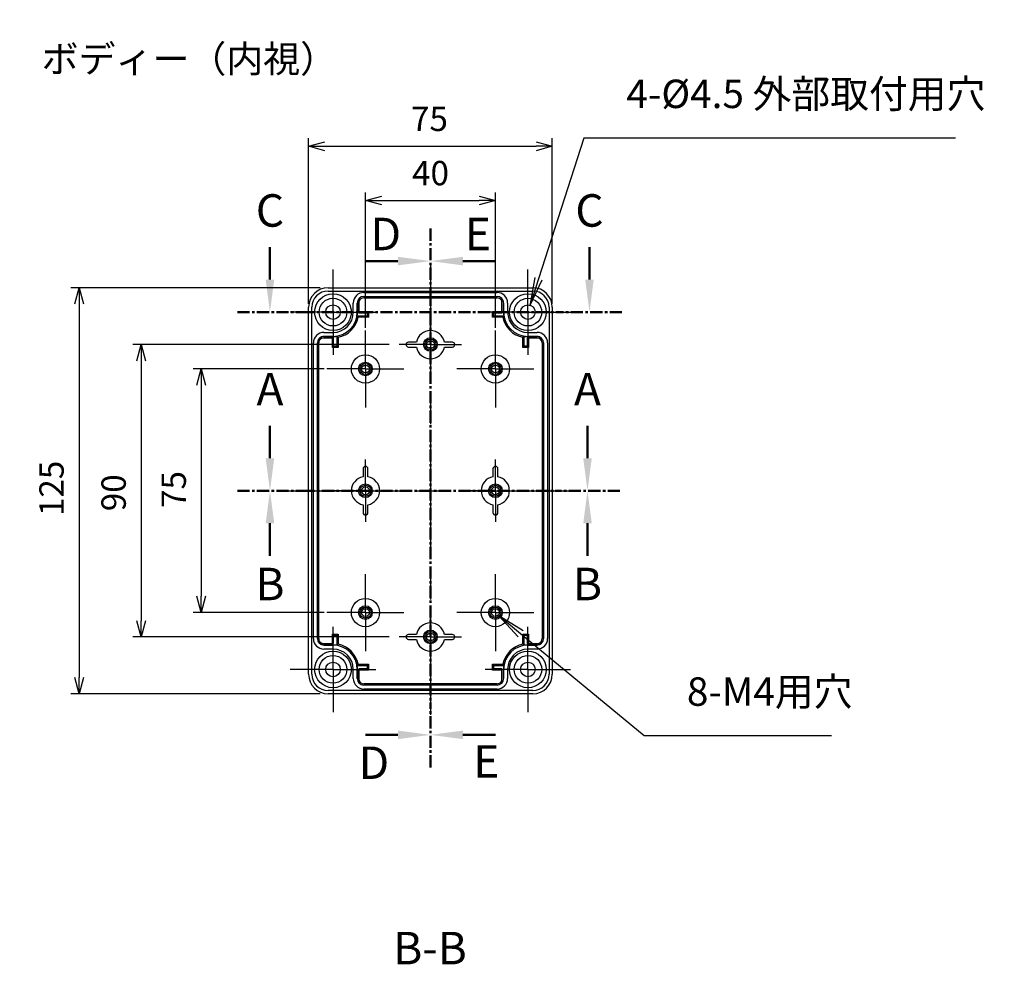
# Model space of a CAD drawing. Units: millimetres. Extents: x 0 to 2025, y 0 to 700.
# Drawn here: x 1299 to 1603, y 169 to 460 of the extents above; entities that cross this region are included whole.
import ezdxf

# ---------------------------------------------------------------- set-up
doc = ezdxf.new("R2010")
doc.units = ezdxf.units.MM
doc.header["$LTSCALE"] = 3
for name, pattern in [('AM_ISO08W050', [18, 12, -1.5, 3, -1.5]), ('AM_ISO08W050x2', [9, 6, -0.75, 1.5, -0.75]), ('CENTER', [2, 1.25, -0.25, 0.25, -0.25])]:
    doc.linetypes.add(name, pattern=pattern)
for name, color, linetype, lineweight in [('AM_10', 7, 'AM_ISO08W050', 50), ('AM_5', 3, 'Continuous', 25), ('AM_7', 4, 'AM_ISO08W050', 25), ('ﾎﾞﾃﾞｨｰ', 2, 'Continuous', 25)]:
    doc.layers.add(name, color=color, linetype=linetype, lineweight=lineweight)
doc.styles.add('ACISOTS', font='isocp.shx', dxfattribs={"height": 1, "bigfont": 'extfont.shx'})
doc.styles.get("Standard").update_dxf_attribs({"font": 'ISOCP.SHX', "bigfont": 'EXTFONT.SHX'})
doc.styles.add('takachi1', font='txt', dxfattribs={"height": 2.5})
doc.dimstyles.new('AM_ISO$0', dxfattribs={"dimtxt": 3.5, "dimasz": 2.5, "dimexe": 1, "dimexo": 1, "dimgap": 1.5, "dimtad": 1, "dimdsep": 46, "dimtxsty": 'Standard', "dimblk": 'OPEN30', "dimcen": 0, "dimclrd": 3, "dimclre": 3, "dimclrt": 2, "dimadec": 0, "dimazin": 2, "dimtp": 0.1, "dimtm": 0.1, "dimtfac": 0.71, "dimtmove": 0, "dimatfit": 3, "dimldrblk": 'OPEN30', "dimfxl": 0, "dimlwd": -1, "dimlwe": -1, "dimarcsym": 0})

# ---------------------------------------------------------------- blocks, each defined once
blk = doc.blocks.new('_Open30')
at = {"color": 0, "linetype": 'ByBlock', "lineweight": -2}
for p, q in [((-1, 0.268), (0, 0)), ((0, 0), (-1, -0.268)), ((0, 0), (-1, 0))]:
    blk.add_line(p, q, dxfattribs=at)
blk = doc.blocks.new('*D47')
at = {"layer": 'AM_5', "color": 3, "transparency": 16777216}
for p, q in [((1405.85, 365.33), (1405.85, 406.96)), ((1445.85, 365.33), (1445.85, 406.96)), ((1410.85, 404.46), (1440.85, 404.46))]:
    blk.add_line(p, q, dxfattribs=at)
at = {"layer": 'Defpoints', "color": 0, "transparency": 16777216}
for p in [(1445.85, 404.46), (1405.85, 362.83), (1445.85, 362.83)]:
    blk.add_point(p, dxfattribs=at)
at = {"layer": 'AM_5', "color": 3, "transparency": 16777216, "xscale": 5, "yscale": 5, "zscale": 5, "rotation": 180}
blk.add_blockref('_Open30', (1405.85, 404.46), dxfattribs=at)
at = {"layer": 'AM_5', "color": 3, "transparency": 16777216, "xscale": 5, "yscale": 5, "zscale": 5}
blk.add_blockref('_Open30', (1445.85, 404.46), dxfattribs=at)
at = {"layer": 'AM_5', "color": 2, "transparency": 16777216, "insert": (1425.87, 411.96), "char_height": 7.5, "attachment_point": 5}
blk.add_mtext('40', dxfattribs=at)
blk = doc.blocks.new('*D48')
at = {"layer": 'AM_5', "color": 3, "transparency": 16777216}
for p, q in [((1388.35, 372.63), (1388.35, 423.67)), ((1463.35, 372.63), (1463.35, 423.67)), ((1393.35, 421.17), (1458.35, 421.17))]:
    blk.add_line(p, q, dxfattribs=at)
at = {"layer": 'Defpoints', "color": 0, "transparency": 16777216}
for p in [(1463.35, 421.17), (1388.35, 370.13), (1463.35, 370.13)]:
    blk.add_point(p, dxfattribs=at)
at = {"layer": 'AM_5', "color": 3, "transparency": 16777216, "xscale": 5, "yscale": 5, "zscale": 5, "rotation": 180}
blk.add_blockref('_Open30', (1388.35, 421.17), dxfattribs=at)
at = {"layer": 'AM_5', "color": 3, "transparency": 16777216, "xscale": 5, "yscale": 5, "zscale": 5}
blk.add_blockref('_Open30', (1463.35, 421.17), dxfattribs=at)
at = {"layer": 'AM_5', "color": 2, "transparency": 16777216, "insert": (1425.54, 428.67), "char_height": 7.5, "attachment_point": 5}
blk.add_mtext('75', dxfattribs=at)
blk = doc.blocks.new('*D49')
at = {"layer": 'AM_5', "color": 3, "transparency": 16777216}
for p, q in [((1393.15, 352.63), (1352.79, 352.63)), ((1355.29, 347.63), (1355.29, 282.63)), ((1393.15, 277.63), (1352.79, 277.63))]:
    blk.add_line(p, q, dxfattribs=at)
at = {"layer": 'Defpoints', "color": 0, "transparency": 16777216}
for p in [(1395.65, 352.63), (1355.29, 277.63), (1395.65, 277.63)]:
    blk.add_point(p, dxfattribs=at)
at = {"layer": 'AM_5', "color": 3, "transparency": 16777216, "xscale": 5, "yscale": 5, "zscale": 5}
for p, rotation in [((1355.29, 352.63), 90), ((1355.29, 277.63), 270)]:
    blk.add_blockref('_Open30', p, dxfattribs=dict(at, rotation=rotation))
at = {"layer": 'AM_5', "color": 2, "transparency": 16777216, "insert": (1347.79, 315.52), "char_height": 7.5, "attachment_point": 5, "rotation": 90}
blk.add_mtext('75', dxfattribs=at)
blk = doc.blocks.new('*D50')
at = {"layer": 'AM_5', "color": 3, "transparency": 16777216}
for p, q in [((1413.15, 360.13), (1334.28, 360.13)), ((1336.78, 355.13), (1336.78, 275.13)), ((1413.15, 270.13), (1334.28, 270.13))]:
    blk.add_line(p, q, dxfattribs=at)
at = {"layer": 'Defpoints', "color": 0, "transparency": 16777216}
for p in [(1415.65, 360.13), (1336.78, 270.13), (1415.65, 270.13)]:
    blk.add_point(p, dxfattribs=at)
at = {"layer": 'AM_5', "color": 3, "transparency": 16777216, "xscale": 5, "yscale": 5, "zscale": 5}
for p, rotation in [((1336.78, 360.13), 90), ((1336.78, 270.13), 270)]:
    blk.add_blockref('_Open30', p, dxfattribs=dict(at, rotation=rotation))
at = {"layer": 'AM_5', "color": 2, "transparency": 16777216, "insert": (1329.28, 314.51), "char_height": 7.5, "attachment_point": 5, "rotation": 90}
blk.add_mtext('90', dxfattribs=at)
blk = doc.blocks.new('*D51')
at = {"layer": 'AM_5', "color": 3, "transparency": 16777216}
for p, q in [((1391.85, 377.63), (1315.17, 377.63)), ((1317.67, 372.63), (1317.67, 257.63)), ((1391.85, 252.63), (1315.17, 252.63))]:
    blk.add_line(p, q, dxfattribs=at)
at = {"layer": 'Defpoints', "color": 0, "transparency": 16777216}
for p in [(1394.35, 377.63), (1317.67, 252.63), (1394.35, 252.63)]:
    blk.add_point(p, dxfattribs=at)
at = {"layer": 'AM_5', "color": 3, "transparency": 16777216, "xscale": 5, "yscale": 5, "zscale": 5}
for p, rotation in [((1317.67, 377.63), 90), ((1317.67, 252.63), 270)]:
    blk.add_blockref('_Open30', p, dxfattribs=dict(at, rotation=rotation))
at = {"layer": 'AM_5', "color": 2, "transparency": 16777216, "insert": (1310.17, 315.86), "char_height": 7.5, "attachment_point": 5, "rotation": 90}
blk.add_mtext('125', dxfattribs=at)
blk = doc.blocks.new('*S126')
at = {"layer": 'AM_5', "color": 3, "linetype": 'Continuous'}
for p, q in [((1453.6, 271.09), (1446.86, 276.67)), ((1454.34, 271.98), (1446.86, 276.67)), ((1446.86, 276.67), (1452.87, 270.2))]:
    blk.add_line(p, q, dxfattribs=at)
at = {"layer": 'AM_5', "color": 3}
for p, q in [((1491.66, 239.64), (1453.6, 271.09)), ((1549.27, 239.64), (1491.66, 239.64))]:
    blk.add_line(p, q, dxfattribs=at)
at = {"layer": 'AM_5', "color": 2, "insert": (1504.79, 246.2), "char_height": 8.75, "attachment_point": 7, "style": 'ACISOTS'}
blk.add_mtext('8-M4用穴', dxfattribs=at)
blk = doc.blocks.new('*S127')
at = {"layer": 'AM_10', "color": 7, "linetype": 'AM_ISO08W050'}
for p, q in [((1376.44, 380.13), (1376.44, 390.13)), ((1474.8, 380.13), (1474.8, 390.13))]:
    blk.add_line(p, q, dxfattribs=at)
at = {"layer": 'AM_10', "color": 7, "linetype": 'CENTER'}
for p, q in [((1366.44, 370.13), (1386.44, 370.13)), ((1484.8, 370.13), (1464.8, 370.13))]:
    blk.add_line(p, q, dxfattribs=at)
at = {"layer": 'AM_10', "color": 1, "linetype": 'CENTER'}
blk.add_line((1386.44, 370.13), (1464.8, 370.13), dxfattribs=at)
at = {"layer": 'AM_10', "color": 7, "linetype": 'Continuous'}
blk.add_trace([(1375.12, 380.13), (1377.75, 380.13), (1376.44, 370.13)], dxfattribs=at)
at = {"layer": 'AM_10', "color": 7, "linetype": 'Continuous', "extrusion": (-1.22465e-17, 0, -1)}
blk.add_trace([(-1476.11, 380.13), (-1473.48, 380.13), (-1474.8, 370.13)], dxfattribs=at)
at = {"layer": 'AM_10', "color": 7, "char_height": 10, "attachment_point": 5, "style": 'ACISOTS'}
for insert in [(1376.44, 400.13), (1474.8, 400.13)]:
    blk.add_mtext('C', dxfattribs=dict(at, insert=insert))
blk = doc.blocks.new('*S129')
at = {"layer": 'AM_5', "color": 3}
for p, q in [((1473.04, 423.66), (1459.12, 380.41)), ((1587.52, 423.66), (1473.04, 423.66))]:
    blk.add_line(p, q, dxfattribs=at)
at = {"layer": 'AM_5', "color": 3, "linetype": 'Continuous'}
for p, q in [((1458.03, 380.76), (1456.44, 372.08)), ((1459.12, 380.41), (1456.44, 372.08)), ((1456.44, 372.08), (1460.22, 380.05))]:
    blk.add_line(p, q, dxfattribs=at)
at = {"layer": 'AM_5', "color": 2, "insert": (1486.16, 430.22), "char_height": 8.75, "attachment_point": 7, "style": 'ACISOTS'}
blk.add_mtext('4-%%c4.5 外部取付用穴', dxfattribs=at)
blk = doc.blocks.new('*S130')
at = {"layer": 'AM_10', "color": 7, "linetype": 'AM_ISO08W050'}
for p, q in [((1376.44, 325.13), (1376.44, 335.13)), ((1474.19, 325.13), (1474.19, 335.13))]:
    blk.add_line(p, q, dxfattribs=at)
at = {"layer": 'AM_10', "color": 7, "linetype": 'CENTER'}
for p, q in [((1366.44, 315.13), (1386.44, 315.13)), ((1484.19, 315.13), (1464.19, 315.13))]:
    blk.add_line(p, q, dxfattribs=at)
at = {"layer": 'AM_10', "color": 1, "linetype": 'CENTER'}
blk.add_line((1386.44, 315.13), (1464.19, 315.13), dxfattribs=at)
at = {"layer": 'AM_10', "color": 7, "linetype": 'Continuous'}
blk.add_trace([(1375.12, 325.13), (1377.76, 325.13), (1376.44, 315.13)], dxfattribs=at)
at = {"layer": 'AM_10', "color": 7, "linetype": 'Continuous', "extrusion": (-1.22465e-17, 0, -1)}
blk.add_trace([(-1475.51, 325.13), (-1472.88, 325.13), (-1474.19, 315.13)], dxfattribs=at)
at = {"layer": 'AM_10', "color": 7, "char_height": 10, "attachment_point": 5, "style": 'ACISOTS'}
for s, insert in [('A-A', (1426.06, 619.83)), ('A', (1376.44, 345.13)), ('A', (1474.19, 345.13))]:
    blk.add_mtext(s, dxfattribs=dict(at, insert=insert))
blk = doc.blocks.new('*S132')
at = {"layer": 'AM_10', "color": 7, "linetype": 'CENTER'}
for p, q in [((1366.44, 315.13), (1386.44, 315.13)), ((1484.19, 315.13), (1464.19, 315.13))]:
    blk.add_line(p, q, dxfattribs=at)
at = {"layer": 'AM_10', "color": 1, "linetype": 'CENTER'}
blk.add_line((1386.44, 315.13), (1464.19, 315.13), dxfattribs=at)
at = {"layer": 'AM_10', "color": 7, "linetype": 'AM_ISO08W050'}
for p, q in [((1376.44, 305.13), (1376.44, 295.13)), ((1474.19, 305.13), (1474.19, 295.13))]:
    blk.add_line(p, q, dxfattribs=at)
at = {"layer": 'AM_10', "color": 7, "linetype": 'Continuous', "extrusion": (1.22465e-17, 0, -1)}
blk.add_trace([(-1375.12, 305.13), (-1377.76, 305.13), (-1376.44, 315.13)], dxfattribs=at)
at = {"layer": 'AM_10', "color": 7, "linetype": 'Continuous'}
blk.add_trace([(1475.51, 305.13), (1472.88, 305.13), (1474.19, 315.13)], dxfattribs=at)
at = {"layer": 'AM_10', "color": 7, "char_height": 10, "attachment_point": 5, "style": 'ACISOTS'}
for s, insert in [('B', (1376.44, 285.13)), ('B', (1474.19, 285.13)), ('B-B', (1425.72, 173.04))]:
    blk.add_mtext(s, dxfattribs=dict(at, insert=insert))
blk = doc.blocks.new('*S134')
at = {"layer": 'AM_10', "color": 7, "linetype": 'CENTER'}
for p, q in [((1425.85, 395.84), (1425.85, 375.84)), ((1425.85, 229.98), (1425.85, 249.98))]:
    blk.add_line(p, q, dxfattribs=at)
at = {"layer": 'AM_10', "color": 7, "linetype": 'AM_ISO08W050'}
for p, q in [((1415.85, 385.84), (1405.85, 385.84)), ((1415.85, 239.98), (1405.85, 239.98))]:
    blk.add_line(p, q, dxfattribs=at)
at = {"layer": 'AM_10', "color": 1, "linetype": 'CENTER'}
blk.add_line((1425.85, 375.84), (1425.85, 249.98), dxfattribs=at)
at = {"layer": 'AM_10', "color": 7, "linetype": 'Continuous', "extrusion": (0, -1.22465e-17, -1)}
blk.add_trace([(-1415.85, 387.16), (-1415.85, 384.52), (-1425.85, 385.84)], dxfattribs=at)
at = {"layer": 'AM_10', "color": 7, "linetype": 'Continuous'}
blk.add_trace([(1415.85, 238.66), (1415.85, 241.3), (1425.85, 239.98)], dxfattribs=at)
at = {"layer": 'AM_10', "color": 7, "char_height": 10, "attachment_point": 5, "style": 'ACISOTS'}
for s, insert in [('D-D', (1171.41, 423.03)), ('D', (1412.1, 392.89)), ('D', (1408.45, 230.1))]:
    blk.add_mtext(s, dxfattribs=dict(at, insert=insert))
blk = doc.blocks.new('*S136')
at = {"layer": 'AM_10', "color": 7, "linetype": 'CENTER'}
for p, q in [((1425.85, 395.84), (1425.85, 375.84)), ((1425.85, 229.98), (1425.85, 249.98))]:
    blk.add_line(p, q, dxfattribs=at)
at = {"layer": 'AM_10', "color": 7, "linetype": 'AM_ISO08W050'}
for p, q in [((1435.85, 385.84), (1445.85, 385.84)), ((1435.85, 239.98), (1445.85, 239.98))]:
    blk.add_line(p, q, dxfattribs=at)
at = {"layer": 'AM_10', "color": 1, "linetype": 'CENTER'}
blk.add_line((1425.85, 375.84), (1425.85, 249.98), dxfattribs=at)
at = {"layer": 'AM_10', "color": 7, "linetype": 'Continuous'}
blk.add_trace([(1435.85, 387.16), (1435.85, 384.52), (1425.85, 385.84)], dxfattribs=at)
at = {"layer": 'AM_10', "color": 7, "linetype": 'Continuous', "extrusion": (0, 1.22465e-17, -1)}
blk.add_trace([(-1435.85, 238.66), (-1435.85, 241.3), (-1425.85, 239.98)], dxfattribs=at)
at = {"layer": 'AM_10', "color": 7, "char_height": 10, "attachment_point": 5, "style": 'ACISOTS'}
for s, insert in [('E-E', (1653.01, 418.89)), ('E', (1440.46, 392.89)), ('E', (1443.05, 230.51))]:
    blk.add_mtext(s, dxfattribs=dict(at, insert=insert))
blk = doc.blocks.new('*S128')
at = {"layer": 'AM_10', "color": 7, "linetype": 'AM_ISO08W050'}
for p, q in [((1376.44, 380.13), (1376.44, 390.13)), ((1474.8, 380.13), (1474.8, 390.13))]:
    blk.add_line(p, q, dxfattribs=at)
at = {"layer": 'AM_10', "color": 7, "linetype": 'CENTER'}
for p, q in [((1366.44, 370.13), (1386.44, 370.13)), ((1484.8, 370.13), (1464.8, 370.13))]:
    blk.add_line(p, q, dxfattribs=at)
at = {"layer": 'AM_10', "color": 1, "linetype": 'CENTER'}
blk.add_line((1386.44, 370.13), (1464.8, 370.13), dxfattribs=at)
at = {"layer": 'AM_10', "color": 7, "linetype": 'Continuous'}
blk.add_trace([(1375.12, 380.13), (1377.75, 380.13), (1376.44, 370.13)], dxfattribs=at)
at = {"layer": 'AM_10', "color": 7, "linetype": 'Continuous', "extrusion": (-1.22465e-17, 0, -1)}
blk.add_trace([(-1476.11, 380.13), (-1473.48, 380.13), (-1474.8, 370.13)], dxfattribs=at)
at = {"layer": 'AM_10', "color": 7, "char_height": 10, "attachment_point": 5, "style": 'ACISOTS'}
for insert in [(1376.44, 400.13), (1474.8, 400.13)]:
    blk.add_mtext('C', dxfattribs=dict(at, insert=insert))
blk = doc.blocks.new('*S131')
at = {"layer": 'AM_10', "color": 7, "linetype": 'AM_ISO08W050'}
for p, q in [((1376.44, 325.13), (1376.44, 335.13)), ((1474.19, 325.13), (1474.19, 335.13))]:
    blk.add_line(p, q, dxfattribs=at)
at = {"layer": 'AM_10', "color": 7, "linetype": 'CENTER'}
for p, q in [((1366.44, 315.13), (1386.44, 315.13)), ((1484.19, 315.13), (1464.19, 315.13))]:
    blk.add_line(p, q, dxfattribs=at)
at = {"layer": 'AM_10', "color": 1, "linetype": 'CENTER'}
blk.add_line((1386.44, 315.13), (1464.19, 315.13), dxfattribs=at)
at = {"layer": 'AM_10', "color": 7, "linetype": 'Continuous'}
blk.add_trace([(1375.12, 325.13), (1377.76, 325.13), (1376.44, 315.13)], dxfattribs=at)
at = {"layer": 'AM_10', "color": 7, "linetype": 'Continuous', "extrusion": (-1.22465e-17, 0, -1)}
blk.add_trace([(-1475.51, 325.13), (-1472.88, 325.13), (-1474.19, 315.13)], dxfattribs=at)
at = {"layer": 'AM_10', "color": 7, "char_height": 10, "attachment_point": 5, "style": 'ACISOTS'}
for s, insert in [('A-A', (1426.06, 619.83)), ('A', (1376.44, 345.13)), ('A', (1474.19, 345.13))]:
    blk.add_mtext(s, dxfattribs=dict(at, insert=insert))
blk = doc.blocks.new('*S133')
at = {"layer": 'AM_10', "color": 7, "linetype": 'CENTER'}
for p, q in [((1366.44, 315.13), (1386.44, 315.13)), ((1484.19, 315.13), (1464.19, 315.13))]:
    blk.add_line(p, q, dxfattribs=at)
at = {"layer": 'AM_10', "color": 1, "linetype": 'CENTER'}
blk.add_line((1386.44, 315.13), (1464.19, 315.13), dxfattribs=at)
at = {"layer": 'AM_10', "color": 7, "linetype": 'AM_ISO08W050'}
for p, q in [((1376.44, 305.13), (1376.44, 295.13)), ((1474.19, 305.13), (1474.19, 295.13))]:
    blk.add_line(p, q, dxfattribs=at)
at = {"layer": 'AM_10', "color": 7, "linetype": 'Continuous', "extrusion": (1.22465e-17, 0, -1)}
blk.add_trace([(-1375.12, 305.13), (-1377.76, 305.13), (-1376.44, 315.13)], dxfattribs=at)
at = {"layer": 'AM_10', "color": 7, "linetype": 'Continuous'}
blk.add_trace([(1475.51, 305.13), (1472.88, 305.13), (1474.19, 315.13)], dxfattribs=at)
at = {"layer": 'AM_10', "color": 7, "char_height": 10, "attachment_point": 5, "style": 'ACISOTS'}
for s, insert in [('B', (1376.44, 285.13)), ('B', (1474.19, 285.13)), ('B-B', (1425.72, 173.04))]:
    blk.add_mtext(s, dxfattribs=dict(at, insert=insert))
blk = doc.blocks.new('*S135')
at = {"layer": 'AM_10', "color": 7, "linetype": 'CENTER'}
for p, q in [((1425.85, 395.84), (1425.85, 375.84)), ((1425.85, 229.98), (1425.85, 249.98))]:
    blk.add_line(p, q, dxfattribs=at)
at = {"layer": 'AM_10', "color": 7, "linetype": 'AM_ISO08W050'}
for p, q in [((1415.85, 385.84), (1405.85, 385.84)), ((1415.85, 239.98), (1405.85, 239.98))]:
    blk.add_line(p, q, dxfattribs=at)
at = {"layer": 'AM_10', "color": 1, "linetype": 'CENTER'}
blk.add_line((1425.85, 375.84), (1425.85, 249.98), dxfattribs=at)
at = {"layer": 'AM_10', "color": 7, "linetype": 'Continuous', "extrusion": (0, -1.22465e-17, -1)}
blk.add_trace([(-1415.85, 387.16), (-1415.85, 384.52), (-1425.85, 385.84)], dxfattribs=at)
at = {"layer": 'AM_10', "color": 7, "linetype": 'Continuous'}
blk.add_trace([(1415.85, 238.66), (1415.85, 241.3), (1425.85, 239.98)], dxfattribs=at)
at = {"layer": 'AM_10', "color": 7, "char_height": 10, "attachment_point": 5, "style": 'ACISOTS'}
for s, insert in [('D-D', (1171.41, 423.03)), ('D', (1412.1, 392.89)), ('D', (1408.45, 230.1))]:
    blk.add_mtext(s, dxfattribs=dict(at, insert=insert))
blk = doc.blocks.new('*S137')
at = {"layer": 'AM_10', "color": 7, "linetype": 'CENTER'}
for p, q in [((1425.85, 395.84), (1425.85, 375.84)), ((1425.85, 229.98), (1425.85, 249.98))]:
    blk.add_line(p, q, dxfattribs=at)
at = {"layer": 'AM_10', "color": 7, "linetype": 'AM_ISO08W050'}
for p, q in [((1435.85, 385.84), (1445.85, 385.84)), ((1435.85, 239.98), (1445.85, 239.98))]:
    blk.add_line(p, q, dxfattribs=at)
at = {"layer": 'AM_10', "color": 1, "linetype": 'CENTER'}
blk.add_line((1425.85, 375.84), (1425.85, 249.98), dxfattribs=at)
at = {"layer": 'AM_10', "color": 7, "linetype": 'Continuous'}
blk.add_trace([(1435.85, 387.16), (1435.85, 384.52), (1425.85, 385.84)], dxfattribs=at)
at = {"layer": 'AM_10', "color": 7, "linetype": 'Continuous', "extrusion": (0, 1.22465e-17, -1)}
blk.add_trace([(-1435.85, 238.66), (-1435.85, 241.3), (-1425.85, 239.98)], dxfattribs=at)
at = {"layer": 'AM_10', "color": 7, "char_height": 10, "attachment_point": 5, "style": 'ACISOTS'}
for s, insert in [('E-E', (1653.01, 418.89)), ('E', (1440.46, 392.89)), ('E', (1443.05, 230.51))]:
    blk.add_mtext(s, dxfattribs=dict(at, insert=insert))

msp = doc.modelspace()

# ---------------------------------------------------------------- linework, layer by layer
at = {"layer": 'AM_7'}
for p, q in [((1425.849, 385.128), (1425.849, 246.128)), ((1380.849, 315.128), (1469.849, 315.128))]:
    msp.add_line(p, q, dxfattribs=at)
at = {"layer": 'AM_7', "linetype": 'AM_ISO08W050x2'}
for p, q in [((1395.849, 370.128), (1395.849, 383.278)), ((1455.849, 370.128), (1455.849, 383.278)), ((1395.849, 370.128), (1382.699, 370.128)), ((1395.849, 370.128), (1408.999, 370.128)), ((1395.849, 370.128), (1395.849, 356.978)), ((1455.849, 370.128), (1442.699, 370.128)), ((1455.849, 370.128), (1468.999, 370.128)), ((1455.849, 370.128), (1455.849, 356.978)), ((1425.849, 360.128), (1425.849, 369.728)), ((1405.849, 352.628), (1405.849, 364.478)), ((1445.849, 352.628), (1445.849, 364.478)), ((1425.849, 360.128), (1416.249, 360.128)), ((1425.849, 360.128), (1435.449, 360.128)), ((1425.849, 360.128), (1425.849, 350.528)), ((1405.849, 352.628), (1393.999, 352.628)), ((1405.849, 352.628), (1417.699, 352.628)), ((1405.849, 352.628), (1405.849, 340.778)), ((1445.849, 352.628), (1433.999, 352.628)), ((1445.849, 352.628), (1457.699, 352.628)), ((1445.849, 352.628), (1445.849, 340.778)), ((1405.849, 315.128), (1405.849, 324.728)), ((1445.849, 315.128), (1445.849, 324.728)), ((1405.849, 315.128), (1396.249, 315.128)), ((1405.849, 315.128), (1415.449, 315.128)), ((1405.849, 315.128), (1405.849, 305.528)), ((1445.849, 315.128), (1436.249, 315.128)), ((1445.849, 315.128), (1455.449, 315.128)), ((1445.849, 315.128), (1445.849, 305.528)), ((1405.849, 277.628), (1405.849, 289.478)), ((1445.849, 277.628), (1445.849, 289.478)), ((1425.849, 270.128), (1425.849, 279.728)), ((1405.849, 277.628), (1393.999, 277.628)), ((1405.849, 277.628), (1417.699, 277.628)), ((1405.849, 277.628), (1405.849, 265.778)), ((1445.849, 277.628), (1433.999, 277.628)), ((1445.849, 277.628), (1457.699, 277.628)), ((1445.849, 277.628), (1445.849, 265.778)), ((1395.849, 260.128), (1395.849, 273.278)), ((1455.849, 260.128), (1455.849, 273.278)), ((1425.849, 270.128), (1416.249, 270.128)), ((1425.849, 270.128), (1435.449, 270.128)), ((1425.849, 270.128), (1425.849, 260.528)), ((1395.849, 260.128), (1382.699, 260.128)), ((1395.849, 260.128), (1408.999, 260.128)), ((1395.849, 260.128), (1395.849, 246.978)), ((1455.849, 260.128), (1442.699, 260.128)), ((1455.849, 260.128), (1468.999, 260.128)), ((1455.849, 260.128), (1455.849, 246.978))]:
    msp.add_line(p, q, dxfattribs=at)
at = {"layer": 'ﾎﾞﾃﾞｨｰ'}
for p, q in [((1394.349, 377.628), (1457.349, 377.628)), ((1394.349, 376.628), (1457.349, 376.628)), ((1405.349, 376.178), (1446.349, 376.178)), ((1402.099, 370.128), (1402.099, 372.928)), ((1403.332, 370.128), (1403.332, 372.928)), ((1403.367, 372.928), (1403.367, 370.128)), ((1403.849, 374.224), (1403.849, 369.928)), ((1405.349, 374.945), (1446.349, 374.945)), ((1405.349, 374.527), (1446.349, 374.527)), ((1447.849, 369.928), (1447.849, 374.224)), ((1448.332, 370.128), (1448.332, 372.928)), ((1448.367, 372.928), (1448.367, 370.128)), ((1449.599, 372.928), (1449.599, 370.128)), ((1388.349, 258.628), (1388.349, 371.628)), ((1389.349, 258.628), (1389.349, 371.628)), ((1403.849, 370.311), (1406.732, 370.311)), ((1403.849, 369.928), (1406.349, 369.928)), ((1406.349, 369.928), (1406.732, 370.311)), ((1406.349, 369.928), (1406.349, 368.928)), ((1406.732, 370.311), (1406.732, 368.545)), ((1444.966, 368.545), (1444.966, 370.311)), ((1444.966, 370.311), (1447.849, 370.311)), ((1445.349, 369.928), (1444.966, 370.311)), ((1445.349, 369.928), (1447.849, 369.928)), ((1445.349, 368.928), (1445.349, 369.928)), ((1462.349, 371.628), (1462.349, 258.628)), ((1463.349, 371.628), (1463.349, 258.628)), ((1406.349, 368.928), (1403.27, 368.928)), ((1406.732, 368.545), (1403.59, 368.545)), ((1406.349, 368.928), (1406.732, 368.545)), ((1445.349, 368.928), (1444.966, 368.545)), ((1448.109, 368.545), (1444.966, 368.545)), ((1448.428, 368.928), (1445.349, 368.928)), ((1393.049, 363.878), (1395.849, 363.878)), ((1455.849, 363.878), (1458.649, 363.878)), ((1396.049, 362.128), (1391.753, 362.128)), ((1393.049, 362.645), (1395.849, 362.645)), ((1395.849, 362.61), (1393.049, 362.61)), ((1395.666, 359.245), (1395.666, 362.128)), ((1396.049, 359.628), (1396.049, 362.128)), ((1397.049, 362.707), (1397.049, 359.628)), ((1397.432, 362.387), (1397.432, 359.245)), ((1421.564, 360.878), (1419.099, 360.878)), ((1432.599, 360.878), (1430.134, 360.878)), ((1454.266, 359.245), (1454.266, 362.387)), ((1454.649, 359.628), (1454.649, 362.707)), ((1459.946, 362.128), (1455.649, 362.128)), ((1455.649, 362.128), (1455.649, 359.628)), ((1455.849, 362.645), (1458.649, 362.645)), ((1458.649, 362.61), (1455.849, 362.61)), ((1456.032, 362.128), (1456.032, 359.245)), ((1389.799, 269.628), (1389.799, 360.628)), ((1391.032, 269.628), (1391.032, 360.628)), ((1391.45, 269.628), (1391.45, 360.628)), ((1396.049, 359.628), (1395.666, 359.245)), ((1397.432, 359.245), (1395.666, 359.245)), ((1397.049, 359.628), (1396.049, 359.628)), ((1397.049, 359.628), (1397.432, 359.245)), ((1419.099, 359.378), (1421.564, 359.378)), ((1430.134, 359.378), (1432.599, 359.378)), ((1454.649, 359.628), (1454.266, 359.245)), ((1456.032, 359.245), (1454.266, 359.245)), ((1455.649, 359.628), (1454.649, 359.628)), ((1455.649, 359.628), (1456.032, 359.245)), ((1460.249, 360.628), (1460.249, 269.628)), ((1460.667, 360.628), (1460.667, 269.628)), ((1461.899, 360.628), (1461.899, 269.628)), ((1405.099, 321.878), (1405.099, 319.413)), ((1406.599, 319.413), (1406.599, 321.878)), ((1445.099, 321.878), (1445.099, 319.413)), ((1446.599, 319.413), (1446.599, 321.878)), ((1405.099, 310.843), (1405.099, 308.378)), ((1406.599, 308.378), (1406.599, 310.843)), ((1445.099, 310.843), (1445.099, 308.378)), ((1446.599, 308.378), (1446.599, 310.843)), ((1395.666, 268.128), (1395.666, 271.011)), ((1395.666, 271.011), (1397.432, 271.011)), ((1396.049, 270.628), (1395.666, 271.011)), ((1396.049, 270.628), (1397.049, 270.628)), ((1396.049, 268.128), (1396.049, 270.628)), ((1397.049, 270.628), (1397.432, 271.011)), ((1397.049, 270.628), (1397.049, 267.549)), ((1397.432, 271.011), (1397.432, 267.868)), ((1421.564, 270.878), (1419.099, 270.878)), ((1432.599, 270.878), (1430.134, 270.878)), ((1454.266, 267.868), (1454.266, 271.011)), ((1454.266, 271.011), (1456.032, 271.011)), ((1454.649, 270.628), (1454.266, 271.011)), ((1454.649, 270.628), (1455.649, 270.628)), ((1454.649, 267.549), (1454.649, 270.628)), ((1455.649, 270.628), (1456.032, 271.011)), ((1455.649, 270.628), (1455.649, 268.128)), ((1456.032, 271.011), (1456.032, 268.128)), ((1391.753, 268.128), (1396.049, 268.128)), ((1393.049, 267.645), (1395.849, 267.645)), ((1395.849, 267.61), (1393.049, 267.61)), ((1419.099, 269.378), (1421.564, 269.378)), ((1430.134, 269.378), (1432.599, 269.378)), ((1455.649, 268.128), (1459.946, 268.128)), ((1455.849, 267.645), (1458.649, 267.645)), ((1458.649, 267.61), (1455.849, 267.61)), ((1395.849, 266.378), (1393.049, 266.378)), ((1458.649, 266.378), (1455.849, 266.378)), ((1403.27, 261.328), (1406.349, 261.328)), ((1403.59, 261.711), (1406.732, 261.711)), ((1406.349, 261.328), (1406.732, 261.711)), ((1406.349, 261.328), (1406.349, 260.328)), ((1406.732, 261.711), (1406.732, 259.945)), ((1444.966, 259.945), (1444.966, 261.711)), ((1444.966, 261.711), (1448.109, 261.711)), ((1445.349, 261.328), (1444.966, 261.711)), ((1445.349, 261.328), (1448.428, 261.328)), ((1445.349, 260.328), (1445.349, 261.328)), ((1402.099, 257.328), (1402.099, 260.128)), ((1403.332, 257.328), (1403.332, 260.128)), ((1403.367, 260.128), (1403.367, 257.328)), ((1403.849, 260.328), (1403.849, 256.031)), ((1406.349, 260.328), (1403.849, 260.328)), ((1406.732, 259.945), (1403.849, 259.945)), ((1406.349, 260.328), (1406.732, 259.945)), ((1445.349, 260.328), (1444.966, 259.945)), ((1447.849, 259.945), (1444.966, 259.945)), ((1447.849, 260.328), (1445.349, 260.328)), ((1447.849, 256.031), (1447.849, 260.328)), ((1448.332, 257.328), (1448.332, 260.128)), ((1448.367, 260.128), (1448.367, 257.328)), ((1449.599, 260.128), (1449.599, 257.328)), ((1446.349, 255.728), (1405.349, 255.728)), ((1446.349, 255.31), (1405.349, 255.31)), ((1457.349, 253.628), (1394.349, 253.628)), ((1457.349, 252.628), (1394.349, 252.628)), ((1446.349, 254.078), (1405.349, 254.078))]:
    msp.add_line(p, q, dxfattribs=at)
for centre, radius in [((1395.849, 370.128), 5.65), ((1395.849, 370.128), 4.262), ((1455.849, 370.128), 5.65), ((1455.849, 370.128), 4.262), ((1395.849, 370.128), 2.25), ((1455.849, 370.128), 2.25), ((1425.849, 360.128), 2.1), ((1425.849, 360.128), 1.7), ((1425.849, 360.128), 1.2), ((1405.849, 352.628), 4.35), ((1405.849, 352.628), 2.1), ((1445.849, 352.628), 4.35), ((1445.849, 352.628), 2.1), ((1405.849, 352.628), 1.7), ((1405.849, 352.628), 1.2), ((1445.849, 352.628), 1.7), ((1445.849, 352.628), 1.2), ((1405.849, 315.128), 2.1), ((1405.849, 315.128), 1.7), ((1405.849, 315.128), 1.2), ((1445.849, 315.128), 2.1), ((1445.849, 315.128), 1.7), ((1445.849, 315.128), 1.2), ((1405.849, 277.628), 4.35), ((1445.849, 277.628), 4.35), ((1405.849, 277.628), 2.1), ((1405.849, 277.628), 1.7), ((1445.849, 277.628), 2.1), ((1445.849, 277.628), 1.7), ((1405.849, 277.628), 1.2), ((1445.849, 277.628), 1.2), ((1425.849, 270.128), 2.1), ((1425.849, 270.128), 1.7), ((1425.849, 270.128), 1.2), ((1395.849, 260.128), 5.65), ((1395.849, 260.128), 4.262), ((1455.849, 260.128), 5.65), ((1455.849, 260.128), 4.262), ((1395.849, 260.128), 2.25), ((1455.849, 260.128), 2.25)]:
    msp.add_circle(centre, radius, dxfattribs=at)
for centre, radius, start, end in [((1394.349, 371.628), 6, 90, 180), ((1394.349, 371.628), 5, 90, 180), ((1405.349, 372.928), 3.25, 90, 180), ((1446.349, 372.928), 3.25, 0, 90), ((1457.349, 371.628), 6, 0, 90), ((1457.349, 371.628), 5, 0, 90), ((1405.349, 372.928), 2.017, 90, 180), ((1405.349, 372.928), 1.983, 139.16561, 180), ((1405.349, 372.928), 1.599, 90, 159.69029), ((1446.349, 372.928), 2.017, 0, 90), ((1446.349, 372.928), 1.599, 20.30971, 90), ((1446.349, 372.928), 1.983, 0, 40.83439), ((1395.849, 370.128), 7.483, 270, 0), ((1395.849, 370.128), 6.25, 270, 0), ((1395.849, 370.128), 7.517, 350.81467, 0), ((1455.849, 370.128), 7.517, 180, 189.18533), ((1455.849, 370.128), 7.483, 180, 270), ((1455.849, 370.128), 6.25, 180, 270), ((1395.849, 370.128), 7.901, 281.55914, 348.44086), ((1455.849, 370.128), 7.901, 191.55914, 258.44086), ((1393.049, 360.628), 3.25, 90, 180), ((1395.849, 370.128), 5.15, 235.27411, 235.2753), ((1425.849, 360.128), 4.35, 9.92819, 170.07181), ((1458.649, 360.628), 3.25, 0, 90), ((1393.049, 360.628), 2.017, 90, 180), ((1393.049, 360.628), 1.599, 110.30971, 180), ((1393.049, 360.628), 1.983, 90, 130.83439), ((1395.849, 370.128), 7.517, 270, 279.18533), ((1419.099, 360.128), 0.75, 90, 270), ((1432.599, 360.128), 0.75, 270, 90), ((1455.849, 370.128), 7.517, 260.81467, 270), ((1458.649, 360.628), 2.017, 0, 90), ((1458.649, 360.628), 1.983, 49.16561, 90), ((1458.649, 360.628), 1.599, 0, 69.69029), ((1425.849, 360.128), 4.35, 189.92819, 350.07181), ((1405.849, 321.878), 0.75, 0, 180), ((1445.849, 321.878), 0.75, 0, 180), ((1405.849, 315.128), 4.35, 99.92819, 260.07181), ((1405.849, 315.128), 4.35, 279.92819, 80.07181), ((1445.849, 315.128), 4.35, 99.92819, 260.07181), ((1445.849, 315.128), 4.35, 279.92819, 80.07181), ((1405.849, 308.378), 0.75, 180, 0), ((1445.849, 308.378), 0.75, 180, 0), ((1425.849, 270.128), 4.35, 9.92819, 170.07181), ((1419.099, 270.128), 0.75, 90, 270), ((1432.599, 270.128), 0.75, 270, 90), ((1393.049, 269.628), 3.25, 180, 270), ((1393.049, 269.628), 2.017, 180, 270), ((1393.049, 269.628), 1.599, 180, 249.69029), ((1393.049, 269.628), 1.983, 229.16561, 270), ((1395.849, 260.128), 7.517, 80.81467, 90), ((1395.849, 260.128), 7.483, 0, 90), ((1395.849, 260.128), 7.901, 11.55914, 78.44086), ((1425.849, 270.128), 4.35, 189.92819, 350.07181), ((1455.849, 260.128), 7.901, 101.55914, 168.44086), ((1455.849, 260.128), 7.483, 90, 180), ((1455.849, 260.128), 7.517, 90, 99.18533), ((1458.649, 269.628), 3.25, 270, 0), ((1458.649, 269.628), 2.017, 270, 0), ((1458.649, 269.628), 1.983, 270, 310.83439), ((1458.649, 269.628), 1.599, 290.30971, 0), ((1395.849, 260.128), 6.25, 0, 90), ((1455.849, 260.128), 6.25, 90, 180), ((1395.849, 260.128), 7.517, 0, 9.18533), ((1455.849, 260.128), 7.517, 170.81467, 180), ((1394.349, 258.628), 6, 180, 270), ((1394.349, 258.628), 5, 180, 270), ((1457.349, 258.628), 5, 270, 0), ((1457.349, 258.628), 6, 270, 0), ((1405.349, 257.328), 3.25, 180, 270), ((1405.349, 257.328), 2.017, 180, 270), ((1405.349, 257.328), 1.983, 180, 220.83439), ((1405.349, 257.328), 1.599, 200.30971, 270), ((1446.349, 257.328), 3.25, 270, 0), ((1446.349, 257.328), 2.017, 270, 0), ((1446.349, 257.328), 1.599, 270, 339.69029), ((1446.349, 257.328), 1.983, 319.16561, 0)]:
    msp.add_arc(centre, radius, start, end, dxfattribs=at)
msp.add_open_spline([(1451.416, 370.308), (1451.416, 370.308), (1451.416, 370.309), (1451.416, 370.31)], degree=3, knots=[0.987310459, 0.987310459, 0.987310459, 0.987310459, 0.999229351, 0.999229351, 0.999229351, 0.999229351], dxfattribs=at)
for points in [[(1403.59, 368.545), (1403.554, 368.588), (1403.484, 368.674), (1403.378, 368.801), (1403.306, 368.886), (1403.27, 368.928)], [(1448.428, 368.928), (1448.392, 368.886), (1448.321, 368.801), (1448.215, 368.674), (1448.144, 368.588), (1448.109, 368.545)], [(1392.901, 365.905), (1392.906, 365.902), (1392.911, 365.898), (1392.916, 365.895)], [(1397.049, 362.707), (1397.091, 362.671), (1397.176, 362.6), (1397.304, 362.493), (1397.389, 362.423), (1397.432, 362.387)], [(1454.266, 362.387), (1454.309, 362.423), (1454.395, 362.493), (1454.523, 362.6), (1454.607, 362.671), (1454.649, 362.707)], [(1397.432, 267.868), (1397.389, 267.833), (1397.304, 267.762), (1397.176, 267.656), (1397.091, 267.585), (1397.049, 267.549)], [(1454.649, 267.549), (1454.607, 267.585), (1454.523, 267.656), (1454.395, 267.762), (1454.309, 267.833), (1454.266, 267.868)], [(1403.27, 261.328), (1403.306, 261.37), (1403.378, 261.454), (1403.484, 261.582), (1403.554, 261.668), (1403.59, 261.711)], [(1448.109, 261.711), (1448.144, 261.668), (1448.215, 261.582), (1448.321, 261.454), (1448.392, 261.37), (1448.428, 261.328)]]:
    msp.add_open_spline(points, degree=3, dxfattribs=at)

# ---------------------------------------------------------------- block references
at = {"layer": 'AM_10'}
for name in ['*S127', '*S128', '*S130', '*S131', '*S134', '*S135', '*S136', '*S137', '*S132', '*S133']:
    msp.add_blockref(name, (0, 0), dxfattribs=at)
at = {"layer": 'AM_5'}
for name in ['*S129', '*S126']:
    msp.add_blockref(name, (0, 0), dxfattribs=at)

# ---------------------------------------------------------------- texts
at = {"insert": (1306.15, 452.253), "char_height": 8.3333, "attachment_point": 1, "style": 'takachi1'}
msp.add_mtext_dynamic_manual_height_columns('ボディー（内視）', width=91.63178, gutter_width=12.5, heights=[0], dxfattribs=at)

# ---------------------------------------------------------------- dimensions: what is measured, and where the dimension line sits
at = {"layer": 'AM_5'}
for base, p1, p2, picture, middle in [((1463.349, 421.172), (1388.349, 370.128), (1463.349, 370.128), '*D48', (1425.541, 421.172)), ((1445.849, 404.456), (1405.849, 362.828), (1445.849, 362.828), '*D47', (1425.869, 404.456))]:
    dim = msp.add_linear_dim(base=base, p1=p1, p2=p2, dimstyle='AM_ISO$0', override={"dimscale": 2.5, "dimtxt": 3, "dimasz": 2}, dxfattribs=at)
    dim.commit()
    dim.dimension.update_dxf_attribs({"geometry": picture, "text_midpoint": middle, "dimtype": 160})
for base, p1, p2, picture, middle in [((1317.673, 252.628), (1394.349, 377.628), (1394.349, 252.628), '*D51', (1317.673, 315.861)), ((1336.778, 270.128), (1415.649, 360.128), (1415.649, 270.128), '*D50', (1336.778, 314.511)), ((1355.286, 277.628), (1395.649, 352.628), (1395.649, 277.628), '*D49', (1355.286, 315.523))]:
    dim = msp.add_linear_dim(base=base, p1=p1, p2=p2, angle=90, dimstyle='AM_ISO$0', override={"dimscale": 2.5, "dimtxt": 3, "dimasz": 2}, dxfattribs=at)
    dim.commit()
    dim.dimension.update_dxf_attribs({"geometry": picture, "text_midpoint": middle, "dimtype": 160})

doc.saveas('drawing.dxf')
